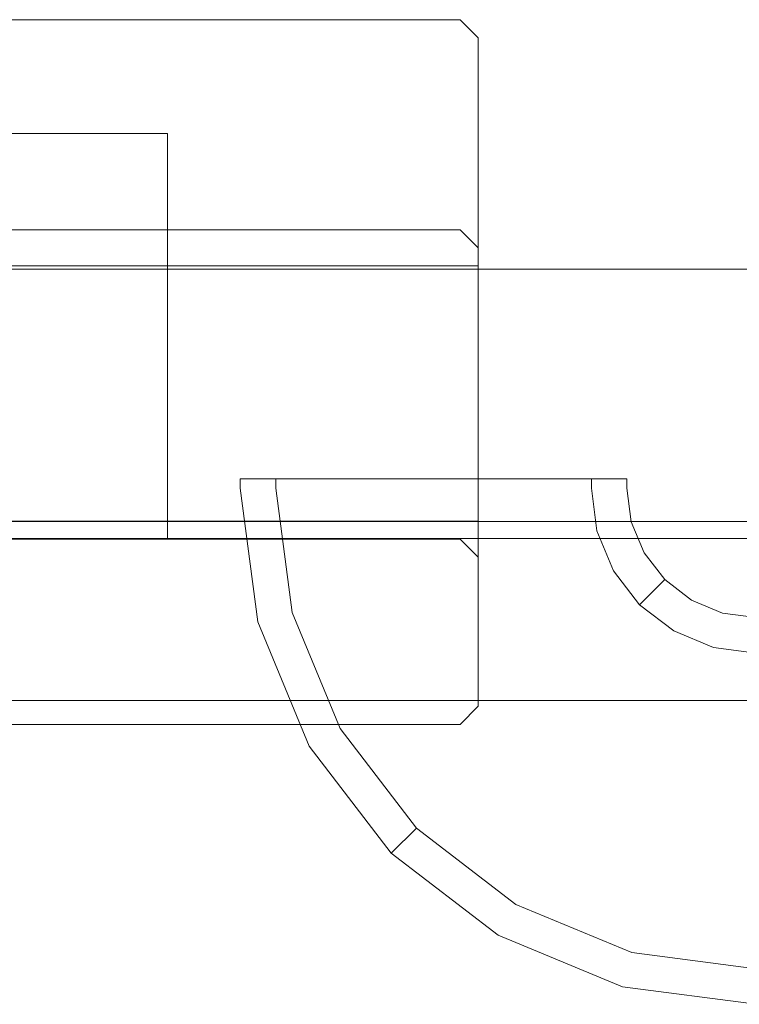
# Model space of a CAD drawing. Extents: x 0 to 826, y -826 to 0.
# Drawn here: x 223 to 245, y -801 to -771 of the extents above; entities that cross this region are included whole.
import ezdxf

# ---------------------------------------------------------------- set-up
doc = ezdxf.new("R2010")
doc.units = 0
doc.header["$LTSCALE"] = 500
doc.header["$MEASUREMENT"] = 0
doc.layers.add('CHROM', color=7, linetype='Continuous')
doc.layers.add('SZKLO', color=7, linetype='Continuous')

msp = doc.modelspace()

# ---------------------------------------------------------------- linework, layer by layer
at = {"layer": 'CHROM', "lineweight": 0}
for points, invisible_edges in [([(186.882, -770.602, 1949.72), (186.882, -770.602, 1952.962), (236.418, -770.602, 1952.962), (236.418, -770.602, 1949.72)], 13), ([(186.882, -770.602, 1934.369), (186.882, -770.602, 1948.621), (236.418, -770.602, 1948.621), (236.418, -770.602, 1934.369)], 7), ([(236.418, -771.151, 1933.819), (186.882, -771.151, 1933.819), (186.882, -770.602, 1934.369), (236.418, -770.602, 1934.369)], 15), ([(186.882, -771.151, 1953.512), (236.418, -771.151, 1953.512), (236.418, -770.602, 1952.962), (186.882, -770.602, 1952.962)], 15), ([(186.882, -770.602, 1949.72), (236.418, -770.602, 1949.72), (236.418, -770.602, 1948.621), (186.882, -770.602, 1948.621)], 15), ([(236.418, -770.602, 1934.369), (236.968, -771.151, 1934.369), (236.418, -771.151, 1933.819), (236.418, -770.602, 1934.369)], 14), ([(236.418, -771.151, 1953.512), (236.968, -771.151, 1952.962), (236.418, -770.602, 1952.962), (236.418, -771.151, 1953.512)], 13), ([(236.418, -770.602, 1948.621), (236.418, -770.602, 1949.72), (236.968, -771.151, 1949.72), (236.968, -771.151, 1948.621)], 11), ([(236.968, -771.151, 1948.621), (236.968, -771.151, 1934.369), (236.418, -770.602, 1934.369), (236.418, -770.602, 1948.621)], 15), ([(236.968, -771.151, 1952.962), (236.968, -771.151, 1949.72), (236.418, -770.602, 1949.72), (236.418, -770.602, 1952.962)], 15), ([(186.882, -771.151, 1933.819), (236.418, -771.151, 1933.819), (236.418, -776.983, 1933.819), (186.882, -776.983, 1933.819)], 11), ([(236.418, -771.151, 1953.512), (186.882, -771.151, 1953.512), (186.882, -776.983, 1953.512), (236.418, -776.983, 1953.512)], 15), ([(236.418, -776.983, 1933.819), (236.418, -771.151, 1933.819), (236.968, -771.151, 1934.369), (236.968, -777.533, 1934.369)], 7), ([(236.418, -771.151, 1953.512), (236.418, -776.983, 1953.512), (236.968, -776.983, 1952.962), (236.968, -771.151, 1952.962)], 15), ([(236.968, -771.151, 1934.369), (236.968, -771.151, 1948.621), (236.968, -778.082, 1948.621), (236.968, -777.533, 1934.369)], 2), ([(236.968, -771.151, 1949.72), (236.968, -771.151, 1952.962), (236.968, -776.983, 1952.962), (236.968, -776.983, 1949.72)], 12), ([(236.968, -771.151, 1949.72), (236.968, -776.983, 1949.72), (236.968, -778.082, 1948.621), (236.968, -771.151, 1948.621)], 15), ([(227.522, -786.356, 213.596), (200.587, -786.356, 213.596), (200.587, -774.061, 213.596), (227.522, -774.061, 213.596)], 1), ([(200.587, -786.356, 256.499), (227.522, -786.356, 256.499), (227.522, -774.061, 256.499), (200.587, -774.061, 256.499)], 11), ([(227.522, -774.061, 213.596), (200.587, -774.061, 213.596), (227.522, -774.061, 234.381), (227.522, -774.061, 213.596)], 15), ([(200.587, -774.061, 256.499), (227.522, -774.061, 256.499), (200.587, -774.061, 234.381), (200.587, -774.061, 256.499)], 15), ([(200.587, -774.061, 213.596), (200.587, -774.061, 234.381), (227.522, -774.061, 234.381), (200.587, -774.061, 213.596)], 15), ([(227.522, -774.061, 256.499), (227.522, -774.061, 234.381), (200.587, -774.061, 234.381), (227.522, -774.061, 256.499)], 15), ([(227.522, -786.356, 1712.617), (200.587, -786.356, 1712.617), (200.587, -774.061, 1712.617), (227.522, -774.061, 1712.617)], 1), ([(200.587, -786.356, 1755.52), (227.522, -786.356, 1755.52), (227.522, -774.061, 1755.52), (200.587, -774.061, 1755.52)], 11), ([(227.522, -774.061, 1712.617), (200.587, -774.061, 1712.617), (227.522, -774.061, 1733.402), (227.522, -774.061, 1712.617)], 15), ([(227.522, -774.061, 1755.52), (227.522, -774.061, 1733.402), (200.587, -774.061, 1755.52), (227.522, -774.061, 1755.52)], 15), ([(200.587, -774.061, 1755.52), (227.522, -774.061, 1733.402), (200.587, -774.061, 1712.617), (200.587, -774.061, 1755.52)], 11), ([(227.522, -786.356, 256.499), (227.522, -786.356, 234.381), (227.522, -774.061, 234.381), (227.522, -774.061, 256.499)], 3), ([(227.522, -786.356, 234.381), (227.522, -786.356, 213.596), (227.522, -774.061, 213.596), (227.522, -774.061, 234.381)], 11), ([(227.522, -786.356, 1755.52), (227.522, -786.356, 1733.402), (227.522, -774.061, 1733.402), (227.522, -774.061, 1755.52)], 3), ([(227.522, -786.356, 1733.402), (227.522, -786.356, 1712.617), (227.522, -774.061, 1712.617), (227.522, -774.061, 1733.402)], 11), ([(186.882, -778.082, 1953.512), (236.418, -778.082, 1953.512), (236.418, -776.983, 1953.512), (186.882, -776.983, 1953.512)], 15), ([(236.968, -777.533, 1934.369), (186.882, -777.533, 1934.369), (186.882, -776.983, 1933.819), (236.418, -776.983, 1933.819)], 15), ([(236.968, -776.983, 1952.962), (236.418, -776.983, 1953.512), (236.418, -778.082, 1953.512), (236.968, -778.082, 1952.962)], 7), ([(236.968, -778.082, 1952.962), (236.968, -778.082, 1948.621), (236.968, -776.983, 1949.72), (236.968, -776.983, 1952.962)], 15), ([(186.882, -777.533, 1934.369), (236.968, -777.533, 1934.369), (236.968, -777.533, 1948.621), (186.882, -777.533, 1948.621)], 13), ([(236.968, -778.082, 1949.171), (186.882, -778.082, 1949.171), (186.882, -777.533, 1948.621), (236.968, -777.533, 1948.621)], 7), ([(186.882, -778.082, 1949.171), (236.968, -778.082, 1949.171), (236.968, -785.83, 1949.171), (186.882, -785.83, 1949.171)], 8), ([(236.418, -778.082, 1953.512), (186.882, -778.082, 1953.512), (186.882, -785.83, 1953.512), (236.418, -785.83, 1953.512)], 15), ([(236.418, -778.082, 1953.512), (236.418, -785.83, 1953.512), (236.968, -785.83, 1952.962), (236.968, -778.082, 1952.962)], 15), ([(236.968, -778.082, 1948.621), (236.968, -778.082, 1952.962), (236.968, -785.83, 1952.962), (236.968, -785.83, 1949.171)], 5), ([(229.734, -784.548, 3), (230.814, -784.548, 5.282), (231.085, -784.213, 5.072), (230.07, -784.213, 2.925)], 15), ([(229.734, -784.548, 0.257), (229.734, -784.548, 3), (230.07, -784.213, 2.925), (230.07, -784.213, 0.592)], 15), ([(230.07, -784.213, 0.592), (241.147, -784.213, 0.592), (241.482, -784.548, 0.257), (229.734, -784.548, 0.257)], 15), ([(230.07, -784.213, 2.925), (231.085, -784.213, 5.072), (230.07, -784.213, 0.592), (230.07, -784.213, 2.925)], 15), ([(241.147, -784.213, 0.592), (230.07, -784.213, 0.592), (241.147, -784.213, 2.925), (241.147, -784.213, 0.592)], 15), ([(231.085, -784.213, 5.072), (234.563, -784.213, 7.125), (230.07, -784.213, 0.592), (231.085, -784.213, 5.072)], 15), ([(241.147, -784.213, 2.925), (230.07, -784.213, 0.592), (234.563, -784.213, 7.125), (241.147, -784.213, 2.925)], 15), ([(230.814, -784.548, 5.282), (232.671, -784.548, 6.815), (232.839, -784.213, 6.518), (231.085, -784.213, 5.072)], 14), ([(232.839, -784.213, 6.518), (234.563, -784.213, 7.125), (231.085, -784.213, 5.072), (232.839, -784.213, 6.518)], 15), ([(232.671, -784.548, 6.815), (234.505, -784.548, 7.461), (234.563, -784.213, 7.125), (232.839, -784.213, 6.518)], 15), ([(234.505, -784.548, 7.461), (236.711, -784.548, 7.461), (236.654, -784.213, 7.125), (234.563, -784.213, 7.125)], 15), ([(236.654, -784.213, 7.125), (238.378, -784.213, 6.518), (234.563, -784.213, 7.125), (236.654, -784.213, 7.125)], 15), ([(238.378, -784.213, 6.518), (241.147, -784.213, 2.925), (234.563, -784.213, 7.125), (238.378, -784.213, 6.518)], 15), ([(236.711, -784.548, 7.461), (238.545, -784.548, 6.815), (238.378, -784.213, 6.518), (236.654, -784.213, 7.125)], 15), ([(240.132, -784.213, 5.072), (241.147, -784.213, 2.925), (238.378, -784.213, 6.518), (240.132, -784.213, 5.072)], 15), ([(238.545, -784.548, 6.815), (240.403, -784.548, 5.282), (240.132, -784.213, 5.072), (238.378, -784.213, 6.518)], 15), ([(240.403, -784.548, 5.282), (241.482, -784.548, 3), (241.147, -784.213, 2.925), (240.132, -784.213, 5.072)], 15), ([(241.482, -784.548, 3), (241.482, -784.548, 0.257), (241.147, -784.213, 0.592), (241.147, -784.213, 2.925)], 15), ([(229.734, -784.834, 0.257), (229.734, -784.548, 0.257), (241.482, -784.548, 0.257), (241.482, -784.834, 0.257)], 8), ([(230.814, -784.834, 5.282), (230.814, -784.548, 5.282), (229.734, -784.548, 3), (229.734, -784.834, 3)], 12), ([(229.734, -784.834, 3), (229.734, -784.548, 3), (229.734, -784.548, 0.257), (229.734, -784.834, 0.257)], 13), ([(232.671, -784.834, 6.815), (232.671, -784.548, 6.815), (230.814, -784.548, 5.282), (230.814, -784.834, 5.282)], 15), ([(234.505, -784.834, 7.461), (234.505, -784.548, 7.461), (232.671, -784.548, 6.815), (232.671, -784.834, 6.815)], 13), ([(236.711, -784.834, 7.461), (236.711, -784.548, 7.461), (234.505, -784.548, 7.461), (234.505, -784.834, 7.461)], 13), ([(238.545, -784.834, 6.815), (238.545, -784.548, 6.815), (236.711, -784.548, 7.461), (236.711, -784.834, 7.461)], 13), ([(240.403, -784.834, 5.282), (240.403, -784.548, 5.282), (238.545, -784.548, 6.815), (238.545, -784.834, 6.815)], 13), ([(241.482, -784.834, 3), (241.482, -784.548, 3), (240.403, -784.548, 5.282), (240.403, -784.834, 5.282)], 9), ([(241.482, -784.834, 0.257), (241.482, -784.548, 0.257), (241.482, -784.548, 3), (241.482, -784.834, 3)], 13), ([(230.268, -788.89, 3), (231.311, -788.61, 5.282), (230.814, -784.834, 5.282), (229.734, -784.834, 3)], 15), ([(229.734, -784.834, 3), (229.734, -784.834, 0.257), (230.268, -788.89, 0.257), (230.268, -788.89, 3)], 13), ([(229.734, -784.834, 0.257), (241.482, -784.834, 0.257), (241.616, -785.849, 0.257), (230.268, -788.89, 0.257)], 15), ([(231.311, -788.61, 5.282), (233.105, -788.129, 6.815), (232.671, -784.834, 6.815), (230.814, -784.834, 5.282)], 7), ([(233.105, -788.129, 6.815), (234.877, -787.655, 7.461), (234.505, -784.834, 7.461), (232.671, -784.834, 6.815)], 15), ([(236.711, -784.834, 7.461), (234.505, -784.834, 7.461), (234.877, -787.655, 7.461), (237.007, -787.084, 7.461)], 15), ([(237.007, -787.084, 7.461), (238.779, -786.609, 6.815), (238.545, -784.834, 6.815), (236.711, -784.834, 7.461)], 15), ([(238.779, -786.609, 6.815), (240.573, -786.128, 5.282), (240.403, -784.834, 5.282), (238.545, -784.834, 6.815)], 13), ([(240.573, -786.128, 5.282), (241.616, -785.849, 3), (241.482, -784.834, 3), (240.403, -784.834, 5.282)], 15), ([(241.616, -785.849, 3), (241.616, -785.849, 0.257), (241.482, -784.834, 0.257), (241.482, -784.834, 3)], 13), ([(186.882, -786.928, 1953.512), (236.418, -786.928, 1953.512), (236.418, -785.83, 1953.512), (186.882, -785.83, 1953.512)], 15), ([(236.418, -786.379, 1948.621), (186.882, -786.379, 1948.621), (186.882, -785.83, 1949.171), (236.968, -785.83, 1949.171)], 15), ([(230.268, -788.89, 0.257), (241.616, -785.849, 0.257), (242.008, -786.795, 0.257), (231.834, -792.669, 0.257)], 15), ([(236.968, -786.928, 1952.962), (236.968, -785.83, 1952.962), (236.418, -785.83, 1953.512), (236.418, -786.928, 1953.512)], 14), ([(236.968, -786.928, 1949.72), (236.968, -786.928, 1948.621), (236.418, -786.379, 1948.621), (236.968, -785.83, 1949.171)], 6), ([(236.968, -786.928, 1952.962), (236.968, -786.928, 1949.72), (236.968, -785.83, 1949.171), (236.968, -785.83, 1952.962)], 15), ([(241.073, -787.335, 5.282), (242.008, -786.795, 3), (241.616, -785.849, 3), (240.573, -786.128, 5.282)], 15), ([(242.008, -786.795, 3), (242.008, -786.795, 0.257), (241.616, -785.849, 0.257), (241.616, -785.849, 3)], 13), ([(236.418, -786.379, 1934.369), (186.882, -786.379, 1934.369), (186.882, -786.379, 1948.621), (236.418, -786.379, 1948.621)], 14), ([(236.418, -786.928, 1933.819), (186.882, -786.928, 1933.819), (186.882, -786.379, 1934.369), (236.418, -786.379, 1934.369)], 15), ([(254.111, -786.356, 1708.644), (196.685, -786.356, 1708.644), (200.587, -786.356, 1712.617), (227.522, -786.356, 1712.617)], 2), ([(196.685, -787.108, 1760.328), (250.414, -787.108, 1760.328), (254.111, -786.356, 1759.577), (196.685, -786.356, 1759.577)], 13), ([(254.111, -786.356, 1708.644), (249.402, -787.674, 1708.644), (196.685, -787.674, 1708.644), (196.685, -786.356, 1708.644)], 15), ([(254.111, -786.356, 209.623), (249.402, -787.674, 209.623), (196.685, -787.674, 209.623), (196.685, -786.356, 209.623)], 7), ([(196.685, -787.108, 261.308), (250.414, -787.108, 261.308), (254.111, -786.356, 260.556), (196.685, -786.356, 260.556)], 15), ([(254.111, -786.356, 209.623), (196.685, -786.356, 209.623), (200.587, -786.356, 213.596), (227.522, -786.356, 213.596)], 9), ([(196.685, -786.356, 260.556), (254.111, -786.356, 260.556), (227.522, -786.356, 256.499), (200.587, -786.356, 256.499)], 9), ([(196.685, -786.356, 1759.577), (254.111, -786.356, 1759.577), (227.522, -786.356, 1755.52), (200.587, -786.356, 1755.52)], 9), ([(254.111, -786.356, 1733.319), (254.111, -786.356, 1708.644), (227.522, -786.356, 1712.617), (227.522, -786.356, 1733.402)], 11), ([(254.111, -786.356, 234.298), (254.111, -786.356, 209.623), (227.522, -786.356, 213.596), (227.522, -786.356, 234.381)], 9), ([(254.111, -786.356, 260.556), (254.111, -786.356, 234.298), (227.522, -786.356, 234.381), (227.522, -786.356, 256.499)], 11), ([(254.111, -786.356, 1759.577), (254.111, -786.356, 1733.319), (227.522, -786.356, 1733.402), (227.522, -786.356, 1755.52)], 11), ([(236.418, -786.928, 1933.819), (236.418, -786.379, 1934.369), (236.968, -786.928, 1934.369), (236.418, -786.928, 1933.819)], 13), ([(236.968, -786.928, 1948.621), (236.968, -786.928, 1934.369), (236.418, -786.379, 1934.369), (236.418, -786.379, 1948.621)], 15), ([(239.464, -788.263, 6.815), (241.073, -787.335, 5.282), (240.573, -786.128, 5.282), (238.779, -786.609, 6.815)], 13), ([(237.876, -789.181, 7.461), (239.464, -788.263, 6.815), (238.779, -786.609, 6.815), (237.007, -787.084, 7.461)], 15), ([(236.418, -786.928, 1953.512), (186.882, -786.928, 1953.512), (186.882, -791.454, 1953.512), (236.418, -791.454, 1953.512)], 15), ([(186.882, -786.928, 1933.819), (236.418, -786.928, 1933.819), (236.418, -791.454, 1933.819), (186.882, -791.454, 1933.819)], 15), ([(231.834, -792.669, 0.257), (242.008, -786.795, 0.257), (242.631, -787.607, 0.257), (234.324, -795.914, 0.257)], 15), ([(236.418, -786.928, 1953.512), (236.418, -791.454, 1953.512), (236.968, -791.454, 1952.962), (236.968, -786.928, 1952.962)], 15), ([(236.418, -791.454, 1933.819), (236.418, -786.928, 1933.819), (236.968, -786.928, 1934.369), (236.968, -791.454, 1934.369)], 15), ([(236.968, -786.928, 1934.369), (236.968, -786.928, 1948.621), (236.968, -791.454, 1948.621), (236.968, -791.454, 1934.369)], 2), ([(236.968, -786.928, 1949.72), (236.968, -786.928, 1952.962), (236.968, -791.454, 1952.962), (236.968, -791.454, 1949.72)], 9), ([(236.968, -786.928, 1949.72), (236.968, -791.454, 1949.72), (236.968, -791.454, 1948.621), (236.968, -786.928, 1948.621)], 15), ([(241.868, -788.371, 5.282), (242.631, -787.607, 3), (242.008, -786.795, 3), (241.073, -787.335, 5.282)], 14), ([(242.631, -787.607, 3), (242.631, -787.607, 0.257), (242.008, -786.795, 0.257), (242.008, -786.795, 3)], 12), ([(196.685, -787.108, 1760.328), (196.685, -787.674, 1760.328), (248.664, -787.674, 1760.328), (250.414, -787.108, 1760.328)], 15), ([(196.685, -787.108, 261.308), (196.685, -787.674, 261.308), (248.664, -787.674, 261.308), (250.414, -787.108, 261.308)], 15), ([(237.007, -787.084, 7.461), (234.877, -787.655, 7.461), (235.966, -790.283, 7.461), (237.876, -789.181, 7.461)], 15), ([(234.324, -795.914, 0.257), (242.631, -787.607, 0.257), (243.443, -788.231, 0.257), (237.57, -798.405, 0.257)], 15), ([(240.554, -789.684, 6.815), (241.868, -788.371, 5.282), (241.073, -787.335, 5.282), (239.464, -788.263, 6.815)], 13), ([(242.904, -789.166, 5.282), (243.443, -788.231, 3), (242.631, -787.607, 3), (241.868, -788.371, 5.282)], 15), ([(243.443, -788.231, 3), (243.443, -788.231, 0.257), (242.631, -787.607, 0.257), (242.631, -787.607, 3)], 13), ([(196.685, -787.674, 1760.328), (196.685, -790.521, 1760.328), (245.438, -790.521, 1760.328), (248.664, -787.674, 1760.328)], 15), ([(249.402, -787.674, 1708.644), (246.675, -790.521, 1708.644), (196.685, -790.521, 1708.644), (196.685, -787.674, 1708.644)], 15), ([(249.402, -787.674, 209.623), (246.675, -790.521, 209.623), (196.685, -790.521, 209.623), (196.685, -787.674, 209.623)], 15), ([(196.685, -787.674, 261.308), (196.685, -790.521, 261.308), (245.438, -790.521, 261.308), (248.664, -787.674, 261.308)], 15), ([(234.377, -791.2, 6.815), (235.966, -790.283, 7.461), (234.877, -787.655, 7.461), (233.105, -788.129, 6.815)], 15), ([(232.769, -792.129, 5.282), (234.377, -791.2, 6.815), (233.105, -788.129, 6.815), (231.311, -788.61, 5.282)], 7), ([(237.57, -798.405, 0.257), (243.443, -788.231, 0.257), (244.389, -788.623, 0.257), (241.349, -799.97, 0.257)], 15), ([(239.257, -790.981, 7.461), (240.554, -789.684, 6.815), (239.464, -788.263, 6.815), (237.876, -789.181, 7.461)], 15), ([(241.975, -790.774, 6.815), (242.904, -789.166, 5.282), (241.868, -788.371, 5.282), (240.554, -789.684, 6.815)], 13), ([(244.11, -789.665, 5.282), (244.389, -788.623, 3), (243.443, -788.231, 3), (242.904, -789.166, 5.282)], 15), ([(244.389, -788.623, 3), (244.389, -788.623, 0.257), (243.443, -788.231, 0.257), (243.443, -788.231, 3)], 13), ([(231.834, -792.669, 3), (232.769, -792.129, 5.282), (231.311, -788.61, 5.282), (230.268, -788.89, 3)], 15), ([(241.349, -799.97, 0.257), (244.389, -788.623, 0.257), (245.405, -788.756, 0.257), (245.405, -800.504, 0.257)], 15), ([(245.405, -789.836, 5.282), (245.405, -788.756, 3), (244.389, -788.623, 3), (244.11, -789.665, 5.282)], 15), ([(245.405, -788.756, 3), (245.405, -788.756, 0.257), (244.389, -788.623, 0.257), (244.389, -788.623, 3)], 13), ([(230.268, -788.89, 3), (230.268, -788.89, 0.257), (231.834, -792.669, 0.257), (231.834, -792.669, 3)], 13), ([(237.876, -789.181, 7.461), (235.966, -790.283, 7.461), (237.698, -792.541, 7.461), (239.257, -790.981, 7.461)], 15), ([(243.629, -791.459, 6.815), (244.11, -789.665, 5.282), (242.904, -789.166, 5.282), (241.975, -790.774, 6.815)], 13), ([(241.058, -792.363, 7.461), (241.975, -790.774, 6.815), (240.554, -789.684, 6.815), (239.257, -790.981, 7.461)], 15), ([(245.405, -791.693, 6.815), (245.405, -789.836, 5.282), (244.11, -789.665, 5.282), (243.629, -791.459, 6.815)], 13), ([(236.401, -793.838, 6.815), (237.698, -792.541, 7.461), (235.966, -790.283, 7.461), (234.377, -791.2, 6.815)], 15), ([(245.438, -790.521, 1760.328), (196.685, -790.521, 1760.328), (196.685, -791.274, 1759.577), (245.955, -791.274, 1759.577)], 11), ([(245.955, -791.274, 1709.396), (196.685, -791.274, 1709.396), (196.685, -790.521, 1708.644), (246.675, -790.521, 1708.644)], 14), ([(245.955, -791.274, 210.375), (196.685, -791.274, 210.375), (196.685, -790.521, 209.623), (246.675, -790.521, 209.623)], 15), ([(245.438, -790.521, 261.308), (196.685, -790.521, 261.308), (196.685, -791.274, 260.556), (245.955, -791.274, 260.556)], 15), ([(243.155, -793.231, 7.461), (243.629, -791.459, 6.815), (241.975, -790.774, 6.815), (241.058, -792.363, 7.461)], 15), ([(235.087, -795.151, 5.282), (236.401, -793.838, 6.815), (234.377, -791.2, 6.815), (232.769, -792.129, 5.282)], 7), ([(239.257, -790.981, 7.461), (237.698, -792.541, 7.461), (239.955, -794.273, 7.461), (241.058, -792.363, 7.461)], 15), ([(186.882, -791.454, 1933.819), (236.418, -791.454, 1933.819), (236.418, -792.003, 1934.369), (186.882, -792.003, 1934.369)], 15), ([(236.418, -791.454, 1953.512), (186.882, -791.454, 1953.512), (186.882, -792.003, 1952.962), (236.418, -792.003, 1952.962)], 15), ([(196.685, -791.274, 1709.396), (245.955, -791.274, 1709.396), (245.955, -791.274, 1733.319), (196.685, -791.274, 1733.319)], 15), ([(196.685, -791.274, 1733.319), (245.955, -791.274, 1733.319), (245.955, -791.274, 1759.577), (196.685, -791.274, 1759.577)], 13), ([(196.685, -791.274, 234.298), (245.955, -791.274, 234.298), (245.955, -791.274, 260.556), (196.685, -791.274, 260.556)], 3), ([(196.685, -791.274, 210.375), (245.955, -791.274, 210.375), (245.955, -791.274, 234.298), (196.685, -791.274, 234.298)], 6), ([(236.418, -792.003, 1934.369), (236.418, -791.454, 1933.819), (236.968, -791.454, 1934.369), (236.418, -792.003, 1934.369)], 11), ([(236.418, -791.454, 1953.512), (236.418, -792.003, 1952.962), (236.968, -791.454, 1952.962), (236.418, -791.454, 1953.512)], 13), ([(236.968, -791.454, 1948.621), (236.968, -791.454, 1949.72), (236.418, -792.003, 1949.72), (236.418, -792.003, 1948.621)], 14), ([(236.418, -792.003, 1948.621), (236.418, -792.003, 1934.369), (236.968, -791.454, 1934.369), (236.968, -791.454, 1948.621)], 15), ([(236.418, -792.003, 1952.962), (236.418, -792.003, 1949.72), (236.968, -791.454, 1949.72), (236.968, -791.454, 1952.962)], 15), ([(245.405, -793.527, 7.461), (245.405, -791.693, 6.815), (243.629, -791.459, 6.815), (243.155, -793.231, 7.461)], 15), ([(236.418, -792.003, 1934.369), (236.418, -792.003, 1948.621), (186.882, -792.003, 1948.621), (186.882, -792.003, 1934.369)], 7), ([(236.418, -792.003, 1949.72), (236.418, -792.003, 1952.962), (186.882, -792.003, 1952.962), (186.882, -792.003, 1949.72)], 13), ([(236.418, -792.003, 1949.72), (186.882, -792.003, 1949.72), (186.882, -792.003, 1948.621), (236.418, -792.003, 1948.621)], 15), ([(234.324, -795.914, 3), (235.087, -795.151, 5.282), (232.769, -792.129, 5.282), (231.834, -792.669, 3)], 14), ([(241.058, -792.363, 7.461), (239.955, -794.273, 7.461), (242.584, -795.362, 7.461), (243.155, -793.231, 7.461)], 15), ([(231.834, -792.669, 3), (231.834, -792.669, 0.257), (234.324, -795.914, 0.257), (234.324, -795.914, 3)], 9), ([(239.038, -795.861, 6.815), (239.955, -794.273, 7.461), (237.698, -792.541, 7.461), (236.401, -793.838, 6.815)], 15), ([(243.155, -793.231, 7.461), (242.584, -795.362, 7.461), (245.405, -795.733, 7.461), (245.405, -793.527, 7.461)], 15), ([(238.109, -797.47, 5.282), (239.038, -795.861, 6.815), (236.401, -793.838, 6.815), (235.087, -795.151, 5.282)], 7), ([(242.109, -797.133, 6.815), (242.584, -795.362, 7.461), (239.955, -794.273, 7.461), (239.038, -795.861, 6.815)], 15), ([(237.57, -798.405, 3), (238.109, -797.47, 5.282), (235.087, -795.151, 5.282), (234.324, -795.914, 3)], 15), ([(245.405, -797.567, 6.815), (245.405, -795.733, 7.461), (242.584, -795.362, 7.461), (242.109, -797.133, 6.815)], 15), ([(234.324, -795.914, 3), (234.324, -795.914, 0.257), (237.57, -798.405, 0.257), (237.57, -798.405, 3)], 13), ([(241.628, -798.927, 5.282), (242.109, -797.133, 6.815), (239.038, -795.861, 6.815), (238.109, -797.47, 5.282)], 7), ([(245.405, -799.425, 5.282), (245.405, -797.567, 6.815), (242.109, -797.133, 6.815), (241.628, -798.927, 5.282)], 7), ([(241.349, -799.97, 3), (241.628, -798.927, 5.282), (238.109, -797.47, 5.282), (237.57, -798.405, 3)], 15), ([(237.57, -798.405, 3), (237.57, -798.405, 0.257), (241.349, -799.97, 0.257), (241.349, -799.97, 3)], 13), ([(245.405, -800.504, 3), (245.405, -799.425, 5.282), (241.628, -798.927, 5.282), (241.349, -799.97, 3)], 15), ([(241.349, -799.97, 3), (241.349, -799.97, 0.257), (245.405, -800.504, 0.257), (245.405, -800.504, 3)], 13)]:
    msp.add_3dface(points, dxfattribs=dict(at, invisible_edges=invisible_edges))
at = {"layer": 'SZKLO', "lineweight": 0}
for points, invisible_edges in [([(253.138, -778.181, 2.02), (36.397, -778.181, 2.02), (36.397, -778.181, 1948.387), (253.138, -778.181, 1948.387)], 8), ([(36.397, -778.965, 1.236), (36.397, -778.181, 2.02), (253.138, -778.181, 2.02), (253.138, -778.965, 1.236)], 15), ([(253.138, -778.965, 1949.172), (253.138, -778.181, 1948.387), (36.397, -778.181, 1948.387), (36.397, -778.965, 1949.172)], 15), ([(36.397, -778.965, 1949.172), (36.397, -785.06, 1949.172), (253.138, -785.06, 1949.172), (253.138, -778.965, 1949.172)], 14), ([(253.138, -778.965, 1.236), (253.138, -785.06, 1.236), (36.397, -785.06, 1.236), (36.397, -778.965, 1.236)], 15), ([(36.397, -785.844, 2.02), (36.397, -785.06, 1.236), (253.138, -785.06, 1.236), (253.138, -785.844, 2.02)], 15), ([(36.397, -785.06, 1949.172), (36.397, -785.844, 1948.387), (253.138, -785.844, 1948.387), (253.138, -785.06, 1949.172)], 15), ([(36.397, -785.844, 2.02), (253.138, -785.844, 2.02), (253.138, -785.844, 1948.387), (36.397, -785.844, 1948.387)], 2)]:
    msp.add_3dface(points, dxfattribs=dict(at, invisible_edges=invisible_edges))

doc.saveas('drawing.dxf')
